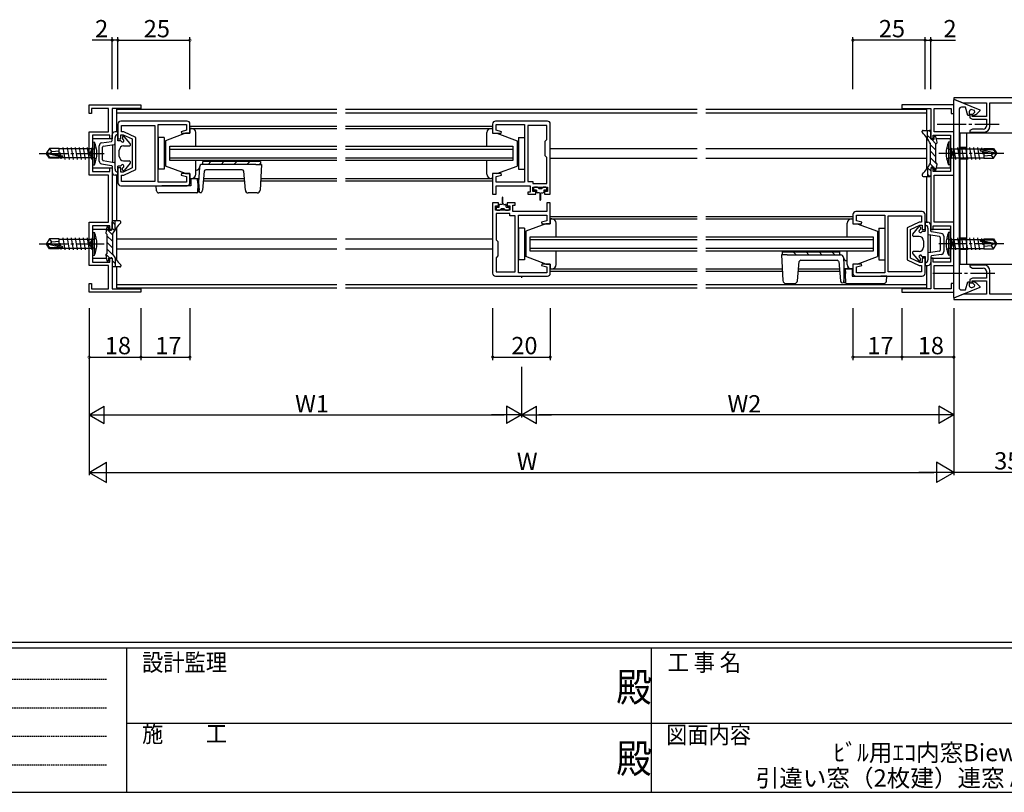
# Model space of a CAD drawing. Extents: x 0 to 1133, y 0 to 806.
# Drawn here: x 335 to 677, y 0 to 268 of the extents above; entities that cross this region are included whole.
import ezdxf
from ezdxf.enums import TextEntityAlignment as Align

# ---------------------------------------------------------------- set-up
doc = ezdxf.new("R2010")
doc.units = 0
for name, pattern in [('HIDDEN', [0.375, 0.25, -0.125]), ('YCENTER_1', [13, 10, -1, 1, -1]), ('YHIDDEN_1', [4, 3, -1])]:
    doc.linetypes.add(name, pattern=pattern)
for name, color, linetype in [('USER1', 3, 'CONTINUOUS'), ('YKK_11', 7, 'CONTINUOUS'), ('YKK_12', 2, 'CONTINUOUS'), ('YKK_13', 4, 'CONTINUOUS'), ('YKK_D', 6, 'CONTINUOUS'), ('YKK_ZWAK', 7, 'CONTINUOUS')]:
    doc.layers.add(name, color=color, linetype=linetype)
doc.styles.get("Standard").update_dxf_attribs({"font": 'ROMANS.SHX', "bigfont": 'EXTFONT.SHX'})
doc.styles.add('YKK_OSSTYLE1', font='romans.shx', dxfattribs={"width": 0.9, "bigfont": 'EXTFONT.SHX'})

# ---------------------------------------------------------------- blocks, each defined once
blk = doc.blocks.new('A201')
at = {"layer": 'YKK_ZWAK', "color": 254, "linetype": 'Continuous'}
for p, q in [((571, 35), (21, 35)), ((544, 34), (21, 34)), ((205, 34), (205, 9)), ((296, 34), (296, 9)), ((21, 9), (544, 9))]:
    blk.add_line(p, q, dxfattribs=at)
at = {"layer": 'YKK_ZWAK', "color": 131, "linetype": 'HIDDEN'}
for p, q in [((24.28, 28.63), (201.57, 28.63)), ((24.28, 23.68), (201.57, 23.68)), ((24.28, 18.74), (201.57, 18.74)), ((24.28, 13.79), (201.57, 13.79))]:
    blk.add_line(p, q, dxfattribs=at)
at = {"layer": 'YKK_ZWAK', "color": 131, "linetype": 'Continuous'}
for p, q in [((205, 21), (297, 21)), ((297, 21), (389, 21))]:
    blk.add_line(p, q, dxfattribs=at)
at = {"layer": 'YKK_ZWAK', "color": 131, "linetype": 'Continuous', "style": 'YKK_OSSTYLE1', "width": 0.9}
for s, p in [('設計監理', (207.69, 30.05)), ('工 事 名', (298.87, 30.05)), ('施\u3000\u3000工', (207.69, 17.68)), ('図面内容', (298.58, 17.47))]:
    blk.add_text(s, height=3, dxfattribs=at).set_placement(p)
at = {"layer": 'YKK_ZWAK', "color": 254, "linetype": 'Continuous', "style": 'YKK_OSSTYLE1', "width": 0.9}
for p in [(289.94, 24.75), (289.94, 12.37)]:
    blk.add_text('殿', height=5, dxfattribs=at).set_placement(p)

msp = doc.modelspace()

# ---------------------------------------------------------------- linework, layer by layer
at = {"layer": 'YKK_11', "color": 0, "linetype": 'ByBlock', "lineweight": -2}
for p, q in [((694, 241.03), (659, 241.03)), ((659, 241.03), (659, 240.53)), ((659, 240.53), (662.22, 239.23)), ((659, 240.34), (659.18, 240.46)), ((659, 171.72), (659, 240.34)), ((659.18, 240.46), (668, 236.89)), ((662.22, 239.23), (670.3, 239.23)), ((670.3, 239.23), (670.3, 234.53)), ((671.5, 231.13), (671.5, 239.23)), ((671.5, 239.23), (692.2, 239.23)), ((359, 235.53), (359, 238.53)), ((359, 238.53), (377, 238.53)), ((365.8, 237.33), (359.9, 237.33)), ((359.9, 237.33), (359.9, 235.53)), ((365.8, 229.23), (365.8, 237.33)), ((377, 237.33), (367, 237.33)), ((367, 237.33), (367, 226.73)), ((377, 238.53), (377, 237.33)), ((659, 238.53), (641, 238.53)), ((641, 238.53), (641, 237.33)), ((641, 237.33), (651, 237.33)), ((651, 237.33), (651, 226.73)), ((652.2, 229.23), (652.2, 237.33)), ((652.2, 237.33), (658.1, 237.33)), ((658.1, 237.33), (658.1, 235.53)), ((659, 235.53), (659, 238.53)), ((660.8, 236.93), (660.8, 175.13)), ((663.05, 237.73), (661.6, 237.73)), ((663.8, 234.93), (663.05, 237.73)), ((664.3, 236.13), (664.3, 234.93)), ((666.13, 236.57), (665.4, 236.87)), ((665.42, 235.23), (666.24, 236.04)), ((666.24, 236.04), (666.13, 236.57)), ((668, 236.53), (666.93, 235.46)), ((668, 236.89), (668, 236.53)), ((359.9, 235.53), (359, 235.53)), ((393, 232.93), (370, 232.93)), ((518, 232.93), (500, 232.93)), ((658.1, 235.53), (659, 235.53)), ((664.3, 234.93), (663.8, 234.93)), ((665.3, 235.23), (664.5, 235.23)), ((664.5, 235.23), (664.5, 234.13)), ((664.5, 234.13), (665.5, 233.63)), ((665.3, 234.53), (665.3, 235.23)), ((670.3, 234.53), (665.3, 234.53)), ((665.65, 234.73), (665.42, 235.23)), ((665.5, 233.63), (670.3, 233.63)), ((666.36, 235.06), (665.65, 234.73)), ((670.3, 233.63), (670.3, 231.23)), ((359, 214.23), (359, 229.23)), ((359, 229.23), (365.8, 229.23)), ((369, 231.93), (369, 226.73)), ((370.2, 229.23), (370.2, 231.43)), ((370.2, 231.43), (381.8, 231.43)), ((371.02, 229.23), (370.2, 229.23)), ((375.2, 227.27), (371.02, 229.23)), ((381.8, 231.43), (381.8, 212.03)), ((381.8, 231.43), (381.8, 212.03)), ((383, 211.73), (383, 231.73)), ((383, 231.73), (392.8, 231.73)), ((392.8, 229.74), (390.97, 229.25)), ((390.97, 229.25), (391.04, 228.73)), ((392.8, 231.73), (392.8, 229.74)), ((394, 228.73), (394, 231.93)), ((499, 231.93), (499, 228.73)), ((500.2, 229.74), (500.2, 231.73)), ((500.2, 231.73), (510, 231.73)), ((502.03, 229.25), (500.2, 229.74)), ((501.96, 228.73), (502.03, 229.25)), ((510, 231.73), (510, 211.73)), ((511.2, 231.43), (511.2, 212.03)), ((517.8, 231.43), (511.2, 231.43)), ((511.2, 231.43), (511.2, 212.03)), ((517.8, 226.53), (517.8, 231.43)), ((519, 207.53), (519, 231.93)), ((659, 229.23), (652.2, 229.23)), ((659, 214.23), (659, 229.23)), ((665.5, 230.13), (664.5, 229.63)), ((664.5, 229.63), (664.5, 229.13)), ((664.5, 229.13), (669.5, 229.13)), ((669.2, 230.13), (665.5, 230.13)), ((366.2, 228.03), (360.2, 228.03)), ((360.2, 228.03), (360.2, 215.43)), ((366.2, 226.73), (366.2, 228.03)), ((367, 226.73), (366.2, 226.73)), ((369, 226.73), (370, 226.73)), ((370, 226.73), (370, 228.23)), ((370, 228.23), (370.8, 228.23)), ((370.8, 228.23), (374, 226.73)), ((374, 226.73), (374, 216.73)), ((375.2, 216.19), (375.2, 227.27)), ((391.04, 228.73), (394, 228.73)), ((499, 228.73), (501.96, 228.73)), ((517.2, 225.93), (517.8, 226.53)), ((517.2, 220.93), (517.2, 225.93)), ((651, 226.73), (651.8, 226.73)), ((651.8, 226.73), (651.8, 228.03)), ((651.8, 228.03), (657.8, 228.03)), ((657.8, 228.03), (657.8, 215.43)), ((517.8, 220.33), (517.2, 220.93)), ((517.8, 211.23), (517.8, 220.33)), ((360.2, 215.43), (366.2, 215.43)), ((366.2, 215.43), (366.2, 216.73)), ((366.2, 216.73), (367, 216.73)), ((367, 216.73), (367, 195.33)), ((370, 216.73), (369, 216.73)), ((369, 216.73), (369, 211.53)), ((370, 215.23), (370, 216.73)), ((370.8, 215.23), (370, 215.23)), ((374, 216.73), (370.8, 215.23)), ((371.02, 214.23), (375.2, 216.19)), ((651, 216.73), (651, 195.33)), ((651.8, 216.73), (651, 216.73)), ((651.8, 215.43), (651.8, 216.73)), ((657.8, 215.43), (651.8, 215.43)), ((365.8, 214.23), (359, 214.23)), ((365.8, 197.83), (365.8, 214.23)), ((370.2, 212.03), (370.2, 214.23)), ((370.2, 214.23), (371.02, 214.23)), ((381.8, 212.03), (370.2, 212.03)), ((391.04, 214.73), (390.97, 214.21)), ((390.97, 214.21), (392.8, 213.72)), ((394, 214.73), (391.04, 214.73)), ((392.8, 213.72), (392.8, 211.73)), ((394, 211.53), (394, 214.73)), ((501.96, 214.73), (499, 214.73)), ((499, 214.73), (499, 207.53)), ((500.2, 213.72), (502.03, 214.21)), ((500.2, 211.73), (500.2, 213.72)), ((502.03, 214.21), (501.96, 214.73)), ((511.2, 212.03), (513, 212.03)), ((513, 212.03), (513, 211.23)), ((652.2, 197.83), (652.2, 214.23)), ((652.2, 214.23), (659, 214.23)), ((370, 210.53), (393, 210.53)), ((392.8, 211.73), (383, 211.73)), ((510, 211.73), (500.2, 211.73)), ((500.2, 207.53), (500.2, 210.53)), ((500.2, 210.53), (512, 210.53)), ((512, 210.53), (512, 208.33)), ((513, 211.23), (517.8, 211.23)), ((513, 208.53), (513, 210.03)), ((513, 210.03), (518, 210.03)), ((514, 208.53), (513, 208.53)), ((514, 207.53), (514, 208.53)), ((518, 208.53), (517, 208.53)), ((517, 208.53), (517, 207.53)), ((518, 210.03), (518, 208.53)), ((499, 207.53), (500.2, 207.53)), ((512, 208.33), (511.2, 208.33)), ((511.2, 208.33), (511.2, 207.53)), ((511.2, 207.53), (514, 207.53)), ((517, 207.53), (519, 207.53)), ((499, 204.53), (499, 180.13)), ((501, 204.53), (499, 204.53)), ((500, 202.03), (500, 203.53)), ((500, 203.53), (501, 203.53)), ((505, 202.03), (500, 202.03)), ((501, 203.53), (501, 204.53)), ((506.8, 204.53), (504, 204.53)), ((504, 204.53), (504, 203.53)), ((504, 203.53), (505, 203.53)), ((505, 203.53), (505, 202.03)), ((506, 201.53), (506, 203.73)), ((506, 203.73), (506.8, 203.73)), ((517.8, 201.53), (506, 201.53)), ((506.8, 203.73), (506.8, 204.53)), ((519, 204.53), (517.8, 204.53)), ((517.8, 204.53), (517.8, 201.53)), ((519, 197.33), (519, 204.53)), ((648, 201.53), (625, 201.53)), ((505, 200.83), (500.2, 200.83)), ((500.2, 200.83), (500.2, 191.73)), ((505, 200.03), (505, 200.83)), ((506.8, 200.03), (505, 200.03)), ((506.8, 180.63), (506.8, 200.03)), ((506.8, 180.63), (506.8, 200.03)), ((508, 180.33), (508, 200.33)), ((508, 200.33), (517.8, 200.33)), ((517.8, 198.34), (515.97, 197.85)), ((517.8, 200.33), (517.8, 198.34)), ((624, 200.53), (624, 197.33)), ((625.2, 198.34), (625.2, 200.33)), ((625.2, 200.33), (635, 200.33)), ((627.03, 197.85), (625.2, 198.34)), ((635, 200.33), (635, 180.33)), ((636.2, 180.63), (636.2, 200.03)), ((636.2, 200.03), (647.8, 200.03)), ((636.2, 180.63), (636.2, 200.03)), ((647.8, 200.03), (647.8, 197.83)), ((649, 195.33), (649, 200.53)), ((359, 182.83), (359, 197.83)), ((359, 197.83), (365.8, 197.83)), ((366.2, 196.63), (360.2, 196.63)), ((360.2, 196.63), (360.2, 184.03)), ((366.2, 195.33), (366.2, 196.63)), ((367, 195.33), (366.2, 195.33)), ((515.97, 197.85), (516.04, 197.33)), ((516.04, 197.33), (519, 197.33)), ((624, 197.33), (626.96, 197.33)), ((626.96, 197.33), (627.03, 197.85)), ((646.98, 197.83), (642.8, 195.87)), ((642.8, 195.87), (642.8, 184.79)), ((644, 195.33), (647.2, 196.83)), ((644, 185.33), (644, 195.33)), ((647.8, 197.83), (646.98, 197.83)), ((647.2, 196.83), (648, 196.83)), ((648, 196.83), (648, 195.33)), ((648, 195.33), (649, 195.33)), ((651, 195.33), (651.8, 195.33)), ((651.8, 195.33), (651.8, 196.63)), ((651.8, 196.63), (657.8, 196.63)), ((659, 197.83), (652.2, 197.83)), ((657.8, 196.63), (657.8, 184.03)), ((659, 182.83), (659, 197.83)), ((500.2, 191.73), (500.8, 191.13)), ((500.8, 191.13), (500.8, 186.13)), ((366.2, 184.03), (366.2, 185.33)), ((366.2, 185.33), (367, 185.33)), ((367, 185.33), (367, 174.73)), ((500.8, 186.13), (500.2, 185.53)), ((500.2, 185.53), (500.2, 180.63)), ((642.8, 184.79), (646.98, 182.83)), ((647.2, 183.83), (644, 185.33)), ((649, 185.33), (648, 185.33)), ((648, 185.33), (648, 183.83)), ((649, 180.13), (649, 185.33)), ((651.8, 185.33), (651, 185.33)), ((651, 185.33), (651, 174.73)), ((651.8, 184.03), (651.8, 185.33)), ((365.8, 182.83), (359, 182.83)), ((360.2, 184.03), (366.2, 184.03)), ((365.8, 174.73), (365.8, 182.83)), ((516.04, 183.33), (515.97, 182.81)), ((515.97, 182.81), (517.8, 182.32)), ((519, 183.33), (516.04, 183.33)), ((517.8, 182.32), (517.8, 180.33)), ((519, 180.13), (519, 183.33)), ((626.96, 183.33), (624, 183.33)), ((624, 183.33), (624, 180.13)), ((625.2, 182.32), (627.03, 182.81)), ((625.2, 180.33), (625.2, 182.32)), ((627.03, 182.81), (626.96, 183.33)), ((646.98, 182.83), (647.8, 182.83)), ((648, 183.83), (647.2, 183.83)), ((647.8, 182.83), (647.8, 180.63)), ((657.8, 184.03), (651.8, 184.03)), ((652.2, 174.73), (652.2, 182.83)), ((652.2, 182.83), (659, 182.83)), ((669.5, 182.93), (664.5, 182.93)), ((664.5, 182.93), (664.5, 182.43)), ((664.5, 182.43), (665.5, 181.93)), ((665.5, 181.93), (669.2, 181.93)), ((500, 179.13), (518, 179.13)), ((500.2, 180.63), (506.8, 180.63)), ((517.8, 180.33), (508, 180.33)), ((625, 179.13), (648, 179.13)), ((635, 180.33), (625.2, 180.33)), ((647.8, 180.63), (636.2, 180.63)), ((665.5, 178.43), (664.5, 177.93)), ((664.5, 177.93), (664.5, 176.83)), ((670.3, 178.43), (665.5, 178.43)), ((670.3, 180.83), (670.3, 178.43)), ((671.5, 172.83), (671.5, 180.93)), ((359, 173.53), (359, 176.53)), ((359, 176.53), (359.9, 176.53)), ((359.9, 176.53), (359.9, 174.73)), ((359.9, 174.73), (365.8, 174.73)), ((367, 174.73), (377, 174.73)), ((377, 174.73), (377, 173.53)), ((651, 174.73), (641, 174.73)), ((641, 174.73), (641, 173.53)), ((658.1, 174.73), (652.2, 174.73)), ((659, 176.53), (658.1, 176.53)), ((658.1, 176.53), (658.1, 174.73)), ((659, 173.53), (659, 176.53)), ((668, 175.17), (659.18, 171.6)), ((661.6, 174.33), (663.05, 174.33)), ((663.05, 174.33), (663.8, 177.13)), ((663.8, 177.13), (664.3, 177.13)), ((664.3, 177.13), (664.3, 175.94)), ((664.5, 176.83), (665.3, 176.83)), ((665.3, 176.83), (665.3, 177.53)), ((665.3, 177.53), (670.3, 177.53)), ((665.4, 175.2), (666.13, 175.49)), ((665.42, 176.83), (665.65, 177.33)), ((666.24, 176.02), (665.42, 176.83)), ((665.65, 177.33), (666.36, 177)), ((666.13, 175.49), (666.24, 176.02)), ((666.93, 176.6), (668, 175.53)), ((668, 175.53), (668, 175.17)), ((670.3, 177.53), (670.3, 172.83)), ((377, 173.53), (359, 173.53)), ((641, 173.53), (659, 173.53)), ((662.22, 172.83), (659, 171.53)), ((659.18, 171.6), (659, 171.72)), ((659, 171.53), (659, 171.03)), ((659, 171.03), (694, 171.03)), ((670.3, 172.83), (662.22, 172.83)), ((692.2, 172.83), (671.5, 172.83))]:
    msp.add_line(p, q, dxfattribs=at)
for centre, radius, start, end in [((661.6, 236.93), 0.8, 90, 180), ((665.1, 236.13), 0.8, 68, 180), ((370, 231.93), 1, 90, 180), ((393, 231.93), 1, 0, 90), ((500, 231.93), 1, 90, 180), ((518, 231.93), 1, 0, 90), ((665.51, 236.87), 2, 295, 315), ((669.2, 231.23), 1.1, 270, 360), ((669.5, 231.13), 2, 270, 360), ((370, 211.53), 1, 180, 270), ((393, 211.53), 1, 270, 360), ((625, 200.53), 1, 90, 180), ((648, 200.53), 1, 0, 90), ((669.2, 180.83), 1.1, 0, 90), ((669.5, 180.93), 2, 0, 90), ((500, 180.13), 1, 180, 270), ((518, 180.13), 1, 270, 360), ((625, 180.13), 1, 180, 270), ((648, 180.13), 1, 270, 360), ((661.6, 175.13), 0.8, 180, 270), ((665.1, 175.94), 0.8, 180, 292), ((665.51, 175.19), 2, 45, 65)]:
    msp.add_arc(centre, radius, start, end, dxfattribs=at)
at = {"layer": 'YKK_12'}
for p, q in [((368.5, 237.03), (368.5, 229.23)), ((368.5, 237.03), (445, 237.03)), ((368.5, 235.83), (445, 235.83)), ((448, 237.03), (570, 237.03)), ((448, 235.83), (570, 235.83)), ((573, 237.03), (649.5, 237.03)), ((573, 235.83), (649.5, 235.83)), ((649.5, 237.03), (649.5, 229.73)), ((394, 231.23), (445, 231.23)), ((448, 231.23), (499, 231.23)), ((649.5, 227.31), (649.5, 216.15)), ((387, 219.23), (387, 224.23)), ((387, 224.23), (445, 224.23)), ((387, 223.23), (445, 223.23)), ((448, 224.23), (506, 224.23)), ((448, 223.23), (506, 223.23)), ((506, 224.23), (506, 219.23)), ((519, 223.43), (570, 223.43)), ((573, 223.43), (649.5, 223.43)), ((387, 220.23), (445, 220.23)), ((445, 219.23), (387, 219.23)), ((448, 220.23), (506, 220.23)), ((506, 219.23), (448, 219.23)), ((519, 220.03), (570, 220.03)), ((573, 220.03), (649.5, 220.03)), ((368.5, 214.23), (368.5, 198.33)), ((398.67, 212.23), (412.93, 212.23)), ((418.52, 212.23), (445, 212.23)), ((448, 212.23), (499, 212.23)), ((649.5, 213.73), (649.5, 197.83)), ((519, 199.83), (570, 199.83)), ((573, 199.83), (624, 199.83)), ((368.5, 195.91), (368.5, 184.75)), ((368.5, 192.03), (445, 192.03)), ((448, 192.03), (499, 192.03)), ((512, 187.83), (512, 192.83)), ((512, 192.83), (570, 192.83)), ((512, 191.83), (570, 191.83)), ((573, 192.83), (631, 192.83)), ((573, 191.83), (631, 191.83)), ((631, 192.83), (631, 187.83)), ((368.5, 188.63), (445, 188.63)), ((448, 188.63), (499, 188.63)), ((512, 188.83), (570, 188.83)), ((573, 188.83), (631, 188.83)), ((570, 187.83), (512, 187.83)), ((631, 187.83), (573, 187.83)), ((368.5, 182.33), (368.5, 175.03)), ((649.5, 182.83), (649.5, 175.03)), ((509, 179.13), (509, 178.55)), ((519, 180.83), (570, 180.83)), ((573, 180.83), (599.48, 180.83)), ((605.07, 180.83), (619.33, 180.83)), ((368.5, 176.23), (445, 176.23)), ((368.5, 175.03), (445, 175.03)), ((448, 176.23), (570, 176.23)), ((448, 175.03), (570, 175.03)), ((573, 176.23), (649.5, 176.23)), ((573, 175.03), (649.5, 175.03))]:
    msp.add_line(p, q, dxfattribs=at)
at = {"layer": 'YKK_13'}
for p, q in [((368.7, 229.23), (368, 229.23)), ((369, 226.13), (369, 228.93)), ((394, 230.43), (445, 230.43)), ((394.5, 230.43), (394, 230.43)), ((394, 230.43), (394, 228.73)), ((396, 224.23), (396, 228.93)), ((448, 230.43), (499, 230.43)), ((497, 224.23), (497, 228.93)), ((498.5, 230.43), (499, 230.43)), ((499, 230.43), (499, 228.73)), ((648, 229.16), (648, 229.43)), ((648.3, 229.73), (650.7, 229.73)), ((649.9, 226.75), (649.9, 229.73)), ((651, 226.83), (651, 229.43)), ((367, 226.73), (360.2, 226.73)), ((360.2, 226.73), (360.2, 216.73)), ((363.35, 225.36), (366.75, 225.89)), ((367, 226.19), (367, 228.23)), ((368, 216.23), (368, 227.23)), ((369.86, 226.13), (369, 226.13)), ((370.6, 227.43), (370.6, 226.87)), ((373.28, 225.16), (371.13, 227.63)), ((383, 227.23), (383, 216.23)), ((385, 227.23), (383, 227.23)), ((385, 227.23), (385, 216.23)), ((392.5, 228.73), (385.5, 226.13)), ((385.5, 226.13), (385.5, 217.33)), ((394, 228.73), (392.5, 228.73)), ((499, 228.73), (500.5, 228.73)), ((500.5, 228.73), (507.5, 226.13)), ((507.5, 226.13), (507.5, 217.33)), ((508, 227.23), (508, 216.23)), ((508, 227.23), (510, 227.23)), ((510, 227.23), (510, 216.23)), ((652.18, 226.73), (651.02, 226.73)), ((651.9, 226.53), (651.3, 226.53)), ((652.2, 226.83), (652.2, 227.43)), ((653.19, 225.61), (652.79, 227.49)), ((657.8, 226.73), (652.95, 226.73)), ((657.8, 216.73), (657.8, 226.73)), ((691.9, 228.73), (661.1, 228.73)), ((661.1, 228.73), (661.1, 183.33)), ((663.4, 228.73), (663.4, 183.33)), ((362.5, 219.03), (362.5, 224.37)), ((363.7, 219.52), (363.7, 223.95)), ((363.95, 224.24), (367.74, 224.83)), ((367.2, 218.71), (367.2, 224.75)), ((368, 224.83), (367.74, 224.83)), ((369.5, 220.63), (369.5, 222.83)), ((371, 224.33), (372.9, 224.33)), ((650.8, 225.23), (650.8, 218.23)), ((650.9, 218.5), (650.9, 224.96)), ((652.8, 218.33), (652.8, 225.13)), ((363.95, 219.22), (367.74, 218.63)), ((368, 218.63), (367.74, 218.63)), ((371, 219.13), (372.9, 219.13)), ((396, 214.53), (396, 219.23)), ((418.52, 218.93), (398.52, 218.93)), ((398.52, 217.93), (398.52, 218.93)), ((400.29, 217.93), (401.29, 218.93)), ((404.78, 217.93), (405.78, 218.93)), ((409.27, 217.93), (410.27, 218.93)), ((413.76, 217.93), (414.76, 218.93)), ((418.52, 218.93), (418.52, 217.93)), ((497, 214.53), (497, 219.23)), ((360.2, 216.73), (367, 216.73)), ((363.35, 218.1), (366.75, 217.57)), ((367, 217.27), (367, 215.23)), ((369, 214.53), (369, 217.33)), ((369.86, 217.33), (369, 217.33)), ((370.6, 216.03), (370.6, 216.59)), ((373.28, 218.3), (371.13, 215.83)), ((385, 216.23), (383, 216.23)), ((392.5, 214.73), (385.5, 217.33)), ((396.03, 215.93), (396.2, 215.93)), ((396.2, 215.93), (396.27, 215.93)), ((397.28, 216.98), (397, 211.73)), ((416.82, 217.93), (398.28, 217.93)), ((398.96, 215.57), (398.38, 208.94)), ((398.96, 215.57), (398.96, 215.58)), ((412.14, 216.03), (399.46, 216.03)), ((413.22, 208.94), (412.64, 215.57)), ((416.82, 217.93), (418.82, 217.93)), ((418.25, 217.93), (418.52, 218.2)), ((418.82, 217.93), (418.35, 208.98)), ((500.5, 214.73), (507.5, 217.33)), ((508, 216.23), (510, 216.23)), ((649.9, 216.72), (649.9, 213.73)), ((651, 216.63), (651, 214.03)), ((651.02, 216.73), (652.18, 216.73)), ((651.9, 216.93), (651.3, 216.93)), ((652.2, 216.63), (652.2, 216.03)), ((652.79, 215.97), (653.19, 217.85)), ((652.95, 216.73), (657.8, 216.73)), ((368.7, 214.23), (368, 214.23)), ((392.5, 214.73), (394, 214.73)), ((394, 214.73), (394, 213.03)), ((394, 213.03), (394.5, 213.03)), ((394.3, 213.03), (394.3, 210.53)), ((394.3, 213.03), (396.35, 213.03)), ((395.77, 213.03), (395.67, 213.52)), ((396.35, 213.03), (396.54, 213.03)), ((396.54, 213.03), (397, 213.03)), ((396.6, 212.17), (396.7, 210.53)), ((397, 208.33), (397, 213.03)), ((398.74, 213.03), (412.86, 213.03)), ((418.56, 213.03), (445, 213.03)), ((448, 213.03), (499, 213.03)), ((499, 213.03), (498.5, 213.03)), ((500.5, 214.73), (499, 214.73)), ((499, 214.73), (499, 213.03)), ((648, 214.31), (648, 214.03)), ((648.3, 213.73), (650.7, 213.73)), ((382.3, 210.53), (384.3, 210.53)), ((382.41, 208.78), (382.3, 210.53)), ((394.3, 210.53), (384.3, 210.53)), ((394, 211.76), (394, 211.73)), ((396.59, 208.78), (396.56, 208.22)), ((396.7, 210.53), (396.59, 208.78)), ((397, 211.73), (397.14, 209)), ((397.17, 208.59), (397.14, 209)), ((397.16, 208.65), (397.17, 208.57)), ((513.2, 209.73), (513.2, 209.23)), ((514.5, 210.03), (513.5, 210.03)), ((514.25, 208.93), (513.5, 208.93)), ((514.25, 208.93), (514.25, 208.33)), ((515, 209.53), (514.5, 210.03)), ((515, 209.53), (516, 209.53)), ((516, 209.53), (516.5, 210.03)), ((517.5, 210.03), (516.5, 210.03)), ((517.5, 208.93), (516.75, 208.93)), ((516.75, 208.93), (516.75, 208.33)), ((517.8, 209.23), (517.8, 209.73)), ((384.4, 208.03), (383.21, 208.03)), ((396.36, 208.03), (384.4, 208.03)), ((397, 208.33), (396.57, 208.33)), ((415.22, 208.03), (414.22, 208.03)), ((416.35, 208.03), (415.22, 208.03)), ((417.35, 208.03), (416.35, 208.03)), ((502.43, 204.53), (502.43, 206.46)), ((502.58, 204.53), (502.58, 206.46)), ((515.25, 208.03), (514.55, 208.03)), ((515.25, 208.03), (515.43, 207.53)), ((515.43, 207.53), (515.43, 205.61)), ((515.58, 207.53), (515.75, 208.03)), ((515.58, 207.53), (515.58, 205.61)), ((515.75, 208.03), (516.45, 208.03)), ((500.2, 202.83), (500.2, 202.33)), ((500.5, 203.13), (501.25, 203.13)), ((500.5, 202.03), (501.5, 202.03)), ((501.25, 203.13), (501.25, 203.73)), ((502, 202.53), (501.5, 202.03)), ((502.25, 204.03), (501.55, 204.03)), ((503, 202.53), (502, 202.53)), ((502.43, 204.53), (502.25, 204.03)), ((502.75, 204.03), (502.58, 204.53)), ((502.75, 204.03), (503.45, 204.03)), ((503, 202.53), (503.5, 202.03)), ((503.5, 202.03), (504.5, 202.03)), ((503.75, 203.13), (503.75, 203.73)), ((503.75, 203.13), (504.5, 203.13)), ((504.8, 202.33), (504.8, 202.83)), ((369.7, 198.33), (367.3, 198.33)), ((368.1, 195.35), (368.1, 198.33)), ((519, 199.03), (570, 199.03)), ((519.5, 199.03), (519, 199.03)), ((519, 199.03), (519, 197.33)), ((573, 199.03), (624, 199.03)), ((623.5, 199.03), (624, 199.03)), ((624, 199.03), (624, 197.33)), ((365.05, 195.33), (360.2, 195.33)), ((360.2, 195.33), (360.2, 185.33)), ((365.21, 196.09), (364.81, 194.21)), ((365.8, 195.43), (365.8, 196.03)), ((366.98, 195.33), (365.82, 195.33)), ((366.1, 195.13), (366.7, 195.13)), ((367, 195.43), (367, 198.03)), ((370, 197.76), (370, 198.03)), ((508, 195.83), (508, 184.83)), ((510, 195.83), (508, 195.83)), ((510, 195.83), (510, 184.83)), ((517.5, 197.33), (510.5, 194.73)), ((510.5, 194.73), (510.5, 185.93)), ((519, 197.33), (517.5, 197.33)), ((521, 192.83), (521, 197.53)), ((622, 192.83), (622, 197.53)), ((624, 197.33), (625.5, 197.33)), ((625.5, 197.33), (632.5, 194.73)), ((632.5, 194.73), (632.5, 185.93)), ((633, 195.83), (633, 184.83)), ((633, 195.83), (635, 195.83)), ((635, 195.83), (635, 184.83)), ((644.72, 193.76), (646.87, 196.23)), ((647.4, 196.03), (647.4, 195.47)), ((648.14, 194.73), (649, 194.73)), ((649, 197.53), (649, 194.73)), ((649.3, 197.83), (650, 197.83)), ((650, 195.83), (650, 184.83)), ((651, 194.79), (651, 196.83)), ((657.8, 195.33), (651, 195.33)), ((657.8, 185.33), (657.8, 195.33)), ((365.2, 193.73), (365.2, 186.93)), ((367.1, 193.56), (367.1, 187.1)), ((367.2, 186.83), (367.2, 193.83)), ((647, 192.93), (645.1, 192.93)), ((648.5, 191.43), (648.5, 189.23)), ((650, 193.43), (650.26, 193.43)), ((654.05, 192.84), (650.26, 193.43)), ((650.8, 193.35), (650.8, 187.31)), ((654.65, 193.96), (651.25, 194.49)), ((654.3, 192.55), (654.3, 188.12)), ((655.5, 193.03), (655.5, 187.69)), ((360.2, 185.33), (365.05, 185.33)), ((364.81, 186.45), (365.21, 184.57)), ((365.8, 185.23), (365.8, 184.63)), ((365.82, 185.33), (366.98, 185.33)), ((366.1, 185.53), (366.7, 185.53)), ((367, 185.23), (367, 182.63)), ((368.1, 185.32), (368.1, 182.33)), ((510, 184.83), (508, 184.83)), ((517.5, 183.33), (510.5, 185.93)), ((521, 183.13), (521, 187.83)), ((601.18, 186.53), (599.18, 186.53)), ((599.18, 186.53), (599.65, 177.58)), ((599.48, 187.53), (599.48, 186.53)), ((599.48, 187.53), (619.48, 187.53)), ((599.75, 186.53), (599.48, 186.8)), ((601.18, 186.53), (619.72, 186.53)), ((604.24, 186.53), (603.24, 187.53)), ((605.86, 184.63), (618.54, 184.63)), ((608.73, 186.53), (607.73, 187.53)), ((613.22, 186.53), (612.22, 187.53)), ((617.71, 186.53), (616.71, 187.53)), ((619.48, 186.53), (619.48, 187.53)), ((620.72, 185.58), (621, 180.33)), ((621.8, 184.53), (621.73, 184.53)), ((621.97, 184.53), (621.8, 184.53)), ((622, 183.13), (622, 187.83)), ((625.5, 183.33), (632.5, 185.93)), ((633, 184.83), (635, 184.83)), ((644.72, 186.9), (646.87, 184.43)), ((647, 187.73), (645.1, 187.73)), ((647.4, 184.63), (647.4, 185.19)), ((648.14, 185.93), (649, 185.93)), ((649, 185.93), (649, 183.13)), ((650, 187.23), (650.26, 187.23)), ((654.05, 187.82), (650.26, 187.23)), ((651, 185.87), (651, 183.83)), ((651, 185.33), (657.8, 185.33)), ((654.65, 186.7), (651.25, 186.17)), ((369.7, 182.33), (367.3, 182.33)), ((370, 182.91), (370, 182.63)), ((517.5, 183.33), (519, 183.33)), ((519, 183.33), (519, 181.63)), ((519, 181.63), (570, 181.63)), ((519, 181.63), (519.5, 181.63)), ((573, 181.63), (599.44, 181.63)), ((604.78, 177.54), (605.36, 184.17)), ((605.14, 181.63), (619.26, 181.63)), ((619.04, 184.17), (619.04, 184.18)), ((619.04, 184.17), (619.62, 177.54)), ((621, 181.63), (624, 181.63)), ((621, 176.93), (621, 181.63)), ((621.46, 181.63), (621, 181.63)), ((621.65, 181.63), (621.46, 181.63)), ((623.7, 181.63), (621.65, 181.63)), ((622.23, 181.63), (622.33, 182.12)), ((624, 181.63), (623.5, 181.63)), ((623.7, 181.63), (623.7, 179.13)), ((625.5, 183.33), (624, 183.33)), ((624, 183.33), (624, 181.63)), ((649.3, 182.83), (650, 182.83)), ((661.1, 183.33), (691.9, 183.33)), ((621, 180.33), (620.86, 177.6)), ((621.4, 180.77), (621.3, 179.13)), ((621.3, 179.13), (621.41, 177.38)), ((623.7, 179.13), (633.7, 179.13)), ((624, 180.36), (624, 180.33)), ((635.7, 179.13), (633.7, 179.13)), ((635.59, 177.38), (635.7, 179.13)), ((600.65, 176.63), (601.65, 176.63)), ((601.65, 176.63), (602.78, 176.63)), ((602.78, 176.63), (603.78, 176.63)), ((620.83, 177.19), (620.86, 177.6)), ((620.84, 177.25), (620.83, 177.17)), ((621, 176.93), (621.43, 176.93)), ((621.41, 177.38), (621.44, 176.82)), ((621.64, 176.63), (633.6, 176.63)), ((633.6, 176.63), (634.79, 176.63))]:
    msp.add_line(p, q, dxfattribs=at)
at = {"layer": 'YKK_13', "lineweight": -3}
for p, q in [((651, 229.1), (650.37, 229.73)), ((651, 226.86), (649.9, 227.96)), ((652.8, 225.06), (651.32, 226.53)), ((652.84, 227.26), (652.39, 227.71)), ((652.8, 222.81), (650.9, 224.71)), ((652.8, 220.57), (650.9, 222.47)), ((653.2, 217.92), (650.9, 220.22)), ((651, 215.63), (649.91, 216.72)), ((651.95, 216.93), (650.75, 218.13)), ((652.81, 216.06), (652.2, 216.68)), ((650.65, 213.73), (649.9, 214.49)), ((365.08, 195.5), (367.1, 193.48)), ((367, 198.07), (368.1, 196.97)), ((367, 195.83), (367.86, 194.97)), ((365.2, 193.14), (367.1, 191.24)), ((365.2, 190.89), (367.1, 188.99)), ((365.2, 188.65), (367.41, 186.43)), ((364.86, 186.74), (366.07, 185.53)), ((367, 184.6), (368.1, 183.5))]:
    msp.add_line(p, q, dxfattribs=at)
at = {"layer": 'YKK_13', "linetype": 'YCENTER_1'}
for p, q in [((653.22, 231.88), (674.74, 231.88)), ((341.7, 221.73), (364.2, 221.73)), ((676.3, 221.73), (653.8, 221.73)), ((341.7, 190.33), (364.2, 190.33)), ((676.3, 190.33), (653.8, 190.33)), ((651.72, 180.18), (673.24, 180.18))]:
    msp.add_line(p, q, dxfattribs=at)
at = {"layer": 'YKK_13', "linetype": 'Continuous'}
for p, q in [((360.2, 225.73), (360.2, 217.73)), ((360.2, 225.73), (360.85, 225.65)), ((360.85, 217.81), (360.85, 225.65)), ((657.8, 225.73), (657.15, 225.65)), ((657.15, 225.65), (657.15, 217.81)), ((657.8, 217.73), (657.8, 225.73)), ((345.25, 223.43), (344.2, 221.88)), ((348.6, 223.43), (345.25, 223.43)), ((346.1, 222.43), (345.25, 223.43)), ((345.6, 221.73), (346.1, 222.43)), ((346.1, 222.43), (348.6, 222.68)), ((348.6, 221.19), (348.6, 223.43)), ((359.8, 223.28), (348.6, 223.28)), ((348.88, 222.03), (349.06, 220.97)), ((349.95, 223.83), (350.65, 219.63)), ((351.35, 223.83), (352.05, 219.63)), ((352.75, 223.83), (353.45, 219.63)), ((354.15, 223.83), (354.85, 219.63)), ((355.55, 223.83), (356.25, 219.63)), ((356.95, 223.83), (357.65, 219.63)), ((358.35, 223.83), (358.95, 220.23)), ((360.2, 223.81), (359.8, 223.41)), ((359.8, 223.41), (359.8, 220.06)), ((657.8, 223.81), (658.2, 223.41)), ((658.2, 220.06), (658.2, 223.41)), ((658.2, 223.28), (669.4, 223.28)), ((659.65, 219.63), (659.05, 223.23)), ((661.05, 219.63), (660.35, 223.83)), ((662.45, 219.63), (661.75, 223.83)), ((663.85, 219.63), (663.15, 223.83)), ((665.25, 219.63), (664.55, 223.83)), ((666.65, 219.63), (665.95, 223.83)), ((668.05, 219.63), (667.35, 223.83)), ((668.19, 223.07), (673.44, 221.88)), ((668.29, 222.64), (672.29, 221.73)), ((668.35, 223.13), (672.6, 223.13)), ((668.83, 223.13), (668.75, 223.63)), ((669.12, 221.43), (668.94, 222.49)), ((669.4, 223.43), (672.75, 223.43)), ((669.4, 223.43), (669.4, 223.13)), ((669.4, 222.28), (669.4, 220.03)), ((672.75, 223.43), (672.6, 223.13)), ((672.6, 223.13), (673.44, 221.88)), ((672.75, 223.43), (673.8, 221.88)), ((344.2, 221.88), (344.2, 221.58)), ((345.71, 221.73), (344.2, 221.88)), ((345.25, 220.03), (344.2, 221.58)), ((344.56, 221.58), (344.2, 221.58)), ((349.81, 220.39), (344.56, 221.58)), ((345.41, 220.33), (344.56, 221.58)), ((345.25, 220.03), (345.41, 220.33)), ((348.6, 220.03), (345.25, 220.03)), ((349.65, 220.33), (345.41, 220.33)), ((349.71, 220.82), (345.71, 221.73)), ((348.6, 220.03), (348.6, 220.33)), ((359.8, 220.18), (348.6, 220.18)), ((349.17, 220.33), (349.25, 219.83)), ((360.2, 219.66), (359.8, 220.06)), ((657.8, 219.66), (658.2, 220.06)), ((658.2, 220.18), (669.4, 220.18)), ((671.9, 221.03), (669.4, 220.78)), ((669.4, 220.03), (672.75, 220.03)), ((672.4, 221.73), (671.9, 221.03)), ((671.9, 221.03), (672.75, 220.03)), ((672.29, 221.73), (673.8, 221.58)), ((672.75, 220.03), (673.8, 221.58)), ((673.44, 221.88), (673.8, 221.88)), ((673.8, 221.58), (673.8, 221.88)), ((360.2, 217.73), (360.85, 217.81)), ((657.8, 217.73), (657.15, 217.81)), ((345.25, 192.03), (344.2, 190.48)), ((348.6, 192.03), (345.25, 192.03)), ((346.1, 191.03), (345.25, 192.03)), ((346.1, 191.03), (348.6, 191.28)), ((348.6, 189.79), (348.6, 192.03)), ((359.8, 191.88), (348.6, 191.88)), ((349.95, 192.43), (350.65, 188.23)), ((351.35, 192.43), (352.05, 188.23)), ((352.75, 192.43), (353.45, 188.23)), ((354.15, 192.43), (354.85, 188.23)), ((355.55, 192.43), (356.25, 188.23)), ((356.95, 192.43), (357.65, 188.23)), ((358.35, 192.43), (358.95, 188.83)), ((360.2, 192.41), (359.8, 192.01)), ((359.8, 192.01), (359.8, 188.66)), ((360.2, 194.33), (360.2, 186.33)), ((360.2, 194.33), (360.85, 194.25)), ((360.85, 186.41), (360.85, 194.25)), ((657.8, 194.33), (657.15, 194.25)), ((657.15, 194.25), (657.15, 186.41)), ((657.8, 186.33), (657.8, 194.33)), ((657.8, 192.41), (658.2, 192.01)), ((658.2, 188.66), (658.2, 192.01)), ((658.2, 191.88), (669.4, 191.88)), ((659.65, 188.23), (659.05, 191.83)), ((661.05, 188.23), (660.35, 192.43)), ((662.45, 188.23), (661.75, 192.43)), ((663.85, 188.23), (663.15, 192.43)), ((665.25, 188.23), (664.55, 192.43)), ((666.65, 188.23), (665.95, 192.43)), ((668.05, 188.23), (667.35, 192.43)), ((668.19, 191.67), (673.44, 190.48)), ((668.35, 191.73), (672.6, 191.73)), ((668.83, 191.73), (668.75, 192.23)), ((669.4, 192.03), (672.75, 192.03)), ((669.4, 192.03), (669.4, 191.73)), ((672.75, 192.03), (672.6, 191.73)), ((672.6, 191.73), (673.44, 190.48)), ((672.75, 192.03), (673.8, 190.48)), ((344.2, 190.48), (344.2, 190.18)), ((345.71, 190.33), (344.2, 190.48)), ((345.25, 188.63), (344.2, 190.18)), ((344.56, 190.18), (344.2, 190.18)), ((349.81, 188.99), (344.56, 190.18)), ((345.41, 188.93), (344.56, 190.18)), ((345.25, 188.63), (345.41, 188.93)), ((348.6, 188.63), (345.25, 188.63)), ((349.65, 188.93), (345.41, 188.93)), ((345.6, 190.33), (346.1, 191.03)), ((349.71, 189.42), (345.71, 190.33)), ((348.6, 188.63), (348.6, 188.93)), ((359.8, 188.78), (348.6, 188.78)), ((348.88, 190.63), (349.06, 189.57)), ((349.17, 188.93), (349.25, 188.43)), ((360.2, 188.26), (359.8, 188.66)), ((657.8, 188.26), (658.2, 188.66)), ((658.2, 188.78), (669.4, 188.78)), ((668.29, 191.24), (672.29, 190.33)), ((669.12, 190.03), (668.94, 191.09)), ((669.4, 190.88), (669.4, 188.63)), ((671.9, 189.63), (669.4, 189.38)), ((669.4, 188.63), (672.75, 188.63)), ((672.4, 190.33), (671.9, 189.63)), ((671.9, 189.63), (672.75, 188.63)), ((672.29, 190.33), (673.8, 190.18)), ((672.75, 188.63), (673.8, 190.18)), ((673.44, 190.48), (673.8, 190.48)), ((673.8, 190.18), (673.8, 190.48)), ((360.2, 186.33), (360.85, 186.41)), ((657.8, 186.33), (657.15, 186.41))]:
    msp.add_line(p, q, dxfattribs=at)
at = {"layer": 'YKK_13', "linetype": 'YHIDDEN_1'}
for p, q in [((359.8, 222.88), (359.19, 221.73)), ((361.51, 223.73), (359.8, 222.88)), ((656.49, 223.73), (658.2, 222.88)), ((658.2, 222.88), (658.81, 221.73)), ((663.4, 223.73), (661.1, 223.73)), ((663.4, 223.43), (661.1, 223.43)), ((359.8, 220.59), (359.19, 221.73)), ((361.51, 219.73), (359.8, 220.59)), ((656.49, 219.73), (658.2, 220.59)), ((658.2, 220.59), (658.81, 221.73)), ((663.4, 220.03), (661.1, 220.03)), ((663.4, 219.73), (661.1, 219.73)), ((359.8, 191.48), (359.19, 190.33)), ((361.51, 192.33), (359.8, 191.48)), ((656.49, 192.33), (658.2, 191.48)), ((658.2, 191.48), (658.81, 190.33)), ((663.4, 192.33), (661.1, 192.33)), ((663.4, 192.03), (661.1, 192.03)), ((359.8, 189.19), (359.19, 190.33)), ((361.51, 188.33), (359.8, 189.19)), ((656.49, 188.33), (658.2, 189.19)), ((658.2, 189.19), (658.81, 190.33)), ((663.4, 188.63), (661.1, 188.63)), ((663.4, 188.33), (661.1, 188.33))]:
    msp.add_line(p, q, dxfattribs=at)
at = {"layer": 'YKK_13', "flags": 128}
for points in [[(396.6, 212.17), (396.57, 212.61), (396.54, 213.03)], [(397.17, 208.59), (397.23, 208.36), (397.38, 208.2)], [(397.38, 208.2), (397.67, 208.12), (397.95, 208.2)]]:
    msp.add_lwpolyline(points, dxfattribs=at)
at = {"layer": 'YKK_13', "extrusion": (0, 0, -1), "flags": 128}
for points in [[(-621.4, 180.77), (-621.43, 181.21), (-621.46, 181.63)], [(-620.62, 176.8), (-620.33, 176.72), (-620.05, 176.8)], [(-620.83, 177.19), (-620.77, 176.96), (-620.62, 176.8)]]:
    msp.add_lwpolyline(points, dxfattribs=at)
at = {"layer": 'YKK_13'}
for centre, radius, start, end in [((368, 228.23), 1, 90, 180), ((368.7, 228.93), 0.3, 0, 90), ((394.5, 228.93), 1.5, 0, 90), ((498.5, 228.93), 1.5, 90, 180), ((648.3, 229.43), 0.3, 90, 180), ((648.3, 229.16), 0.3, 180, 224.9491), ((637.47, 218.35), 15, 26.7366, 44.9491), ((650.7, 229.43), 0.3, 360, 90), ((366.7, 226.19), 0.3, 278.8418, 0), ((369, 227.23), 1, 90, 180), ((369.86, 225.83), 0.3, 22.0243, 90), ((370.6, 226.13), 0.5, 202.0243, 67.9757), ((370.9, 227.43), 0.3, 41.0641, 180), ((370.9, 226.87), 0.3, 180, 247.9757), ((651.3, 226.83), 0.3, 180, 270), ((651.9, 226.83), 0.3, 270, 360), ((652.5, 227.43), 0.3, 11.9527, 180), ((652.8, 225.53), 0.4, 270, 11.9527), ((363.5, 224.37), 1, 98.8418, 180), ((364, 223.95), 0.3, 98.8418, 180), ((371, 222.83), 1.5, 90, 180), ((372.9, 224.83), 0.5, 270, 41.0641), ((650.6, 224.96), 0.3, 0, 26.7366), ((363.5, 219.09), 1, 180, 261.1582), ((364, 219.52), 0.3, 180, 261.1582), ((371, 220.63), 1.5, 180, 270), ((372.9, 218.63), 0.5, 318.9359, 90), ((366.7, 217.27), 0.3, 0, 81.1582), ((368, 215.23), 1, 180, 270), ((369, 216.23), 1, 180, 270), ((369.86, 217.63), 0.3, 270, 337.9757), ((370.6, 217.33), 0.5, 292.0243, 157.9757), ((370.9, 216.59), 0.3, 112.0243, 180), ((370.9, 216.03), 0.3, 180, 318.9359), ((396.27, 216.93), 1, 270, 357), ((398.28, 216.93), 1, 90, 177), ((399.46, 215.53), 0.5, 90.0129, 174.9553), ((399.46, 215.53), 0.5, 90, 175), ((412.14, 215.53), 0.5, 5, 90), ((637.47, 225.12), 15, 315.0509, 333.2634), ((650.6, 218.5), 0.3, 333.2634, 0), ((651.3, 216.63), 0.3, 90, 180), ((651.9, 216.63), 0.3, 360, 90), ((652.5, 216.03), 0.3, 180, 348.0473), ((652.8, 217.93), 0.4, 348.0473, 90), ((368.7, 214.53), 0.3, 270, 0), ((394.5, 214.53), 1.5, 270, 0), ((498.5, 214.53), 1.5, 180, 270), ((648.3, 214.31), 0.3, 135.0509, 180), ((648.3, 214.03), 0.3, 180, 270), ((650.7, 214.03), 0.3, 270, 0), ((383.21, 208.83), 0.8, 183.5, 270), ((396.67, 208.53), 0.5, 4.9279, 48.3173), ((396.91, 208.58), 0.259, 3.0079, 15.3557), ((397.38, 209.03), 1, 304.0863, 355), ((414.22, 209.03), 1, 185, 270), ((417.35, 209.03), 1, 270, 357), ((513.5, 209.73), 0.3, 90, 180), ((513.5, 209.23), 0.3, 180, 270), ((517.5, 209.73), 0.3, 0, 90), ((517.5, 209.23), 0.3, 270, 0), ((396.36, 208.23), 0.2, 270, 356.5), ((502.5, 206.46), 0.075, 0, 180), ((514.55, 208.33), 0.3, 180, 270), ((515.5, 205.61), 0.075, 180, 0), ((516.45, 208.33), 0.3, 270, 0), ((500.5, 202.83), 0.3, 90, 180), ((500.5, 202.33), 0.3, 180, 270), ((501.55, 203.73), 0.3, 90, 180), ((503.45, 203.73), 0.3, 0, 90), ((504.5, 202.83), 0.3, 0, 90), ((504.5, 202.33), 0.3, 270, 0), ((367.3, 198.03), 0.3, 90, 180), ((369.7, 198.03), 0.3, 0, 90), ((519.5, 197.53), 1.5, 0, 90), ((623.5, 197.53), 1.5, 90, 180), ((365.5, 196.03), 0.3, 360, 168.0473), ((366.1, 195.43), 0.3, 180, 270), ((366.7, 195.43), 0.3, 270, 0), ((380.53, 186.95), 15, 135.0509, 153.2634), ((369.7, 197.76), 0.3, 315.0509, 0), ((647.1, 196.03), 0.3, 0, 138.9359), ((647.4, 194.73), 0.5, 112.0243, 337.9757), ((647.1, 195.47), 0.3, 292.0243, 0), ((648.14, 194.43), 0.3, 90, 157.9757), ((649.3, 197.53), 0.3, 90, 180), ((649, 195.83), 1, 0, 90), ((650, 196.83), 1, 0, 90), ((651.3, 194.79), 0.3, 180, 261.1582), ((365.2, 194.13), 0.4, 168.0473, 270), ((367.4, 193.56), 0.3, 153.2634, 180), ((645.1, 193.43), 0.5, 138.9359, 270), ((647, 191.43), 1.5, 0, 90), ((654, 192.55), 0.3, 0, 81.1582), ((654.5, 192.97), 1, 0, 81.1582), ((647, 189.23), 1.5, 270, 0), ((654, 188.12), 0.3, 278.8418, 0), ((365.2, 186.53), 0.4, 90, 191.9527), ((365.5, 184.63), 0.3, 191.9527, 0), ((366.1, 185.23), 0.3, 90, 180), ((366.7, 185.23), 0.3, 360, 90), ((367.4, 187.1), 0.3, 180, 206.7366), ((380.53, 193.72), 15, 206.7366, 224.9491), ((605.86, 184.13), 0.5, 90, 175), ((618.54, 184.13), 0.5, 5.0447, 89.9871), ((618.54, 184.13), 0.5, 5, 90), ((619.72, 185.53), 1, 3, 90), ((621.73, 185.53), 1, 183, 270), ((645.1, 187.23), 0.5, 90, 221.0641), ((647.1, 184.63), 0.3, 221.0641, 0), ((647.4, 185.93), 0.5, 22.0243, 247.9757), ((647.1, 185.19), 0.3, 0, 67.9757), ((648.14, 186.23), 0.3, 202.0243, 270), ((649, 184.83), 1, 270, 0), ((651.3, 185.87), 0.3, 98.8418, 180), ((654.5, 187.69), 1, 278.8418, 0), ((367.3, 182.63), 0.3, 180, 270), ((369.7, 182.63), 0.3, 270, 360), ((369.7, 182.91), 0.3, 360, 44.9491), ((519.5, 183.13), 1.5, 270, 0), ((623.5, 183.13), 1.5, 180, 270), ((649.3, 183.13), 0.3, 180, 270), ((650, 183.83), 1, 270, 0), ((600.65, 177.63), 1, 183, 270), ((603.78, 177.63), 1, 270, 355), ((620.62, 177.63), 1, 185, 235.9137), ((621.33, 177.13), 0.5, 131.6827, 175.0721), ((621.09, 177.18), 0.259, 164.6443, 176.9921), ((621.64, 176.83), 0.2, 183.5, 270), ((634.79, 177.43), 0.8, 270, 356.5)]:
    msp.add_arc(centre, radius, start, end, dxfattribs=at)
at = {"layer": 'YKK_13', "linetype": 'Continuous'}
for centre, radius, start, end in [((352.2, 221.73), 9.5, 335.618, 24.382), ((665.8, 221.73), 9.5, 155.618, 204.382), ((668.35, 222.88), 0.248, 90, 257.191), ((349.65, 220.58), 0.248, 270, 77.191), ((352.2, 190.33), 9.5, 335.618, 24.382), ((665.8, 190.33), 9.5, 155.618, 204.382), ((668.35, 191.48), 0.248, 90, 257.191), ((349.65, 189.18), 0.248, 270, 77.191)]:
    msp.add_arc(centre, radius, start, end, dxfattribs=at)
at = {"layer": 'YKK_D'}
for p, q in [((367, 261.03), (360.1, 261.03)), ((367, 244.03), (367, 262.03)), ((369, 261.03), (367, 261.03)), ((369, 244.03), (369, 262.03)), ((369, 244.03), (369, 262.03)), ((369, 261.03), (394, 261.03)), ((394, 244.03), (394, 262.03)), ((624, 244.03), (624, 262.03)), ((649, 261.03), (624, 261.03)), ((649, 261.03), (647.3, 261.03)), ((649, 244.03), (649, 262.03)), ((649, 244.03), (649, 262.03)), ((649, 261.03), (651, 261.03)), ((651, 244.03), (651, 262.03)), ((651, 261.03), (659.6, 261.03)), ((359, 168.03), (359, 150.03)), ((359, 168.03), (359, 110.03)), ((377, 168.03), (377, 150.03)), ((377, 168.03), (377, 150.03)), ((394, 168.03), (394, 150.03)), ((499, 168.03), (499, 150.03)), ((519, 168.03), (519, 150.03)), ((624, 168.03), (624, 150.03)), ((641, 168.03), (641, 150.03)), ((641, 168.03), (641, 150.03)), ((659, 168.03), (659, 150.03)), ((659, 168.03), (659, 110.03)), ((659, 168.03), (659, 110.03)), ((359, 151.03), (377, 151.03)), ((377, 151.03), (394, 151.03)), ((499, 151.03), (519, 151.03)), ((641, 151.03), (624, 151.03)), ((659, 151.03), (641, 151.03)), ((359, 147.71), (359, 130.03)), ((509, 147.71), (509, 130.03)), ((509, 147.71), (509, 130.03)), ((659, 147.71), (659, 130.03)), ((365, 131.03), (503, 131.03)), ((653, 131.03), (515, 131.03)), ((366, 111.03), (652, 111.03)), ((694, 111.03), (659, 111.03))]:
    msp.add_line(p, q, dxfattribs=at)
at = {"layer": 'YKK_D', "lineweight": -2}
for p, q in [((359, 131.03), (364.2, 134.03)), ((364.2, 128.03), (364.2, 134.03)), ((509, 131.03), (503.8, 134.03)), ((503.8, 134.03), (503.8, 128.03)), ((509, 131.03), (514.2, 134.03)), ((514.2, 128.03), (514.2, 134.03)), ((659, 131.03), (653.8, 134.03)), ((653.8, 134.03), (653.8, 128.03)), ((359, 131.03), (364.2, 128.03)), ((359, 131.03), (369.39, 131.03)), ((509, 131.03), (498.61, 131.03)), ((509, 131.03), (503.8, 128.03)), ((509, 131.03), (514.2, 128.03)), ((509, 131.03), (519.39, 131.03)), ((659, 131.03), (648.61, 131.03)), ((659, 131.03), (653.8, 128.03)), ((359, 111.03), (365.06, 114.53)), ((365.06, 107.53), (365.06, 114.53)), ((659, 111.03), (652.94, 114.53)), ((652.94, 114.53), (652.94, 107.53)), ((359, 111.03), (365.06, 107.53)), ((359, 111.03), (371.12, 111.03)), ((659, 111.03), (646.88, 111.03)), ((659, 111.03), (652.94, 107.53))]:
    msp.add_line(p, q, dxfattribs=at)
at = {"layer": 'YKK_D', "linetype": 'ByBlock', "const_width": 0.85}
for points in [[(367.11, 261.03, 1), (366.89, 261.03, 1)], [(369.11, 261.03, 1), (368.89, 261.03, 1)], [(368.89, 261.03, 1), (369.11, 261.03, 1)], [(393.89, 261.03, 1), (394.11, 261.03, 1)], [(624.11, 261.03, 1), (623.89, 261.03, 1)], [(648.89, 261.03, 1), (649.11, 261.03, 1)], [(648.89, 261.03, 1), (649.11, 261.03, 1)], [(651.11, 261.03, 1), (650.89, 261.03, 1)], [(359.11, 151.03, 1), (358.89, 151.03, 1)], [(376.89, 151.03, 1), (377.11, 151.03, 1)], [(377.11, 151.03, 1), (376.89, 151.03, 1)], [(393.89, 151.03, 1), (394.11, 151.03, 1)], [(499.11, 151.03, 1), (498.89, 151.03, 1)], [(518.89, 151.03, 1), (519.11, 151.03, 1)], [(624.11, 151.03, 1), (623.89, 151.03, 1)], [(641.11, 151.03, 1), (640.89, 151.03, 1)], [(640.89, 151.03, 1), (641.11, 151.03, 1)], [(658.89, 151.03, 1), (659.11, 151.03, 1)]]:
    msp.add_lwpolyline(points, format="xyb", close=True, dxfattribs=at)

# ---------------------------------------------------------------- block references
at = {"layer": 'YKK_ZWAK', "xscale": 2, "yscale": 2, "zscale": 2}
msp.add_blockref('A201', (-38, -18), dxfattribs=at)

# ---------------------------------------------------------------- texts
at = {"layer": 'USER1', "color": 3}
for s, p in [('ﾋﾞﾙ用ｴｺ内窓Biew', (649.11, 13.79)), ('引違い窓（2枚建）連窓 Aタイプ', (649.11, 4.96))]:
    msp.add_text(s, height=6, dxfattribs=at).set_placement(p, align=Align.MIDDLE_CENTER)
at = {"layer": 'YKK_D'}
for s, p in [('2', (361.1, 262.03)), ('25', (377.98, 262.03)), ('25', (632.98, 262.03)), ('2', (655.4, 262.03)), ('18', (364.48, 152.03)), ('17', (381.98, 152.03)), ('20', (505.48, 152.03)), ('17', (628.98, 152.03)), ('18', (646.48, 152.03)), ('W1', (430.48, 131.83)), ('W2', (580.48, 131.83)), ('W', (507.4, 111.83)), ('35', (672.98, 112.03))]:
    msp.add_text(s, height=6, dxfattribs=at).set_placement(p)

doc.saveas('drawing.dxf')
